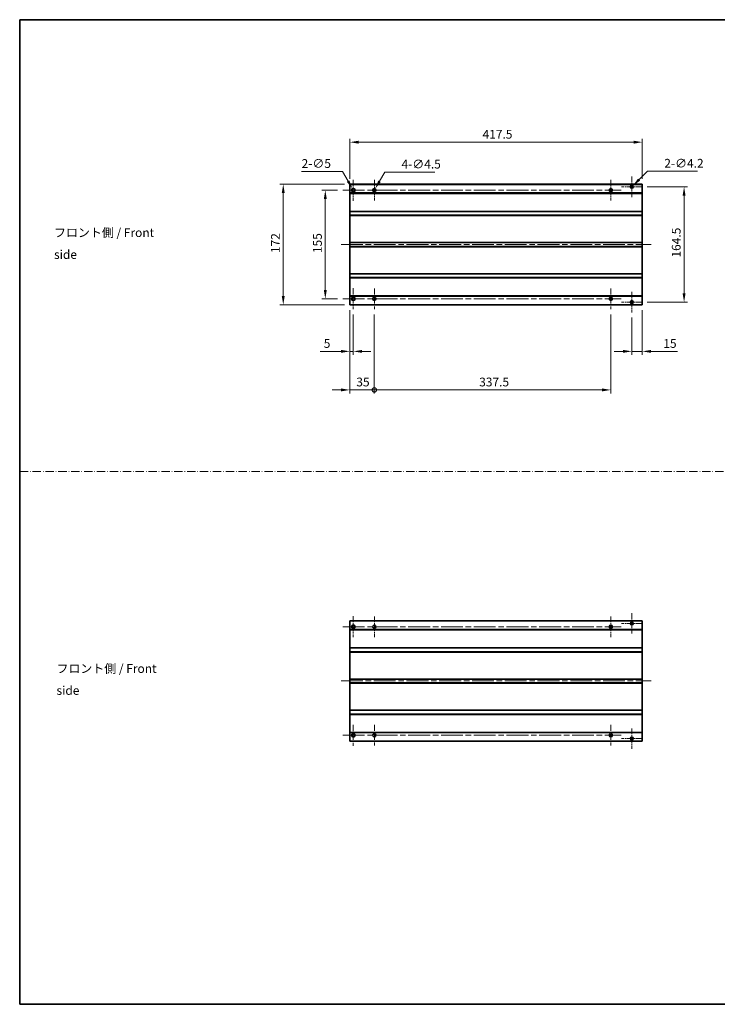
# Model space of a CAD drawing. Units: millimetres. Extents: x 0 to 13560, y 0 to 1827.
# Drawn here: x 6090 to 7086, y 0 to 1405 of the extents above; entities that cross this region are included whole.
import ezdxf

# ---------------------------------------------------------------- set-up
doc = ezdxf.new("R2010")
doc.units = ezdxf.units.MM
doc.header["$LTSCALE"] = 5.5
doc.linetypes.add('CHAIN', pattern=[0.3543, 0.2362, -0.0295, 0.0591, -0.0295])
doc.linetypes.add('DASH_DOT', pattern=[0.37, 0.24, -0.06, 0.01, -0.06])
doc.layers.get('Defpoints').update_dxf_attribs({"lineweight": 25})
for name, color, linetype, lineweight in [('Border (ISO)', 7, 'Continuous', 35), ('Center Mark (ISO)', 131, 'Continuous', 18), ('Centerline (ISO)', 131, 'Continuous', 18), ('Dimension (ISO)', 7, 'Continuous', 18), ('Dimension (ISO) @ 1', 7, 'Continuous', 18), ('Sketch Geometry (ISO)', 7, 'Continuous', 18), ('Symbol (ISO)', 7, 'Continuous', 18), ('Visible (ISO)', 7, 'Continuous', 35), ('Visible Narrow (ISO)', 7, 'Continuous', 25)]:
    doc.layers.add(name, color=color, linetype=linetype, lineweight=lineweight)
doc.styles.add('Note Text (TK)', font='txt')
doc.dimstyles.new('Default - Method 1b (TK)', dxfattribs={"dimscale": 5.5, "dimtxt": 2.5, "dimasz": 2.5, "dimexe": 1, "dimexo": 1.5, "dimgap": 1, "dimtad": 1, "dimtoh": 1, "dimrnd": 1e-08, "dimdsep": 46, "dimtxsty": 'Note Text (TK)', "dimcen": 0.09, "dimdle": 5, "dimclrd": 100, "dimclre": 100, "dimclrt": 7, "dimadec": 1, "dimazin": 1, "dimtfac": 1, "dimtmove": 0, "dimatfit": 3, "dimfxl": 1, "dimtolj": 1, "dimlwd": -1, "dimlwe": -1, "dimarcsym": 0})

# ---------------------------------------------------------------- blocks, each defined once
blk = doc.blocks.new('図面枠 tk図枠')
at = {"layer": 'Border (ISO)'}
for p, q in [((14.5, 289), (405.5, 289)), ((14.5, 289), (14.5, 8)), ((405.5, 289), (405.5, 8)), ((14.5, 8), (405.5, 8))]:
    blk.add_line(p, q, dxfattribs=at)
blk = doc.blocks.new('*D142')
at = {"layer": 'Defpoints', "color": 0}
for p in [(6979.2, 1230.2), (6561.7, 1170.2), (6979.2, 1170.2)]:
    blk.add_point(p, dxfattribs=at)
at = {"layer": 'Dimension (ISO)', "color": 100}
for p, q in [((6561.7, 1177.7), (6561.7, 1235.2)), ((6574.2, 1230.2), (6966.7, 1230.2)), ((6979.2, 1177.7), (6979.2, 1235.2))]:
    blk.add_line(p, q, dxfattribs=at)
for points in [[(6574.2, 1232.3), (6574.2, 1228.1), (6561.7, 1230.2)], [(6966.7, 1232.3), (6966.7, 1228.1), (6979.2, 1230.2)]]:
    blk.add_solid(points, dxfattribs=at)
at = {"layer": 'Dimension (ISO)', "color": 7, "insert": (6751.2, 1241.5), "char_height": 12.5, "attachment_point": 4, "style": 'Note Text (TK)'}
blk.add_mtext('\\A1;417.5', dxfattribs=at)
blk = doc.blocks.new('*D143')
at = {"layer": 'Defpoints', "color": 0}
for p in [(6565.5, 1163.9), (6568, 1159.6)]:
    blk.add_point(p, dxfattribs=at)
at = {"layer": 'Dimension (ISO)', "color": 100}
for p, q in [((6492.9, 1188.6), (6551.2, 1188.6)), ((6551.2, 1188.6), (6559.2, 1174.7)), ((6566.3, 1161.7), (6567.2, 1161.7)), ((6566.7, 1161.3), (6566.7, 1162.2))]:
    blk.add_line(p, q, dxfattribs=at)
blk.add_solid([(6561, 1175.7), (6557.4, 1173.7), (6565.5, 1163.9)], dxfattribs=at)
at = {"layer": 'Dimension (ISO)', "color": 7, "insert": (6492.9, 1199.8), "char_height": 12.5, "attachment_point": 4, "style": 'Note Text (TK)'}
blk.add_mtext('\\A1;\\fＭＳ Ｐゴシック|b0|i0;\\H12.5000;2-∅5', dxfattribs=at)
blk = doc.blocks.new('*D144')
at = {"layer": 'Defpoints', "color": 0}
for p in [(6595.6, 1159.8), (6597.8, 1163.7)]:
    blk.add_point(p, dxfattribs=at)
at = {"layer": 'Dimension (ISO)', "color": 100}
for p, q in [((6611.7, 1187.6), (6604.1, 1174.5)), ((6683.1, 1187.6), (6611.7, 1187.6)), ((6596.3, 1161.7), (6597.2, 1161.7)), ((6596.7, 1161.3), (6596.7, 1162.2))]:
    blk.add_line(p, q, dxfattribs=at)
blk.add_solid([(6602.3, 1175.5), (6605.9, 1173.4), (6597.8, 1163.7)], dxfattribs=at)
at = {"layer": 'Dimension (ISO)', "color": 7, "insert": (6635.5, 1198.9), "char_height": 12.5, "attachment_point": 4, "style": 'Note Text (TK)'}
blk.add_mtext('\\A1;\\fＭＳ Ｐゴシック|b0|i0;\\H12.5000;4-∅4.5', dxfattribs=at)
blk = doc.blocks.new('*D145')
at = {"layer": 'Defpoints', "color": 0}
for p in [(6965.7, 1168), (6962.7, 1165)]:
    blk.add_point(p, dxfattribs=at)
at = {"layer": 'Dimension (ISO)', "color": 100}
for p, q in [((6986.6, 1188.9), (6974.5, 1176.8)), ((7057.9, 1188.9), (6986.6, 1188.9)), ((6963.8, 1166.5), (6964.7, 1166.5)), ((6964.2, 1166), (6964.2, 1166.9))]:
    blk.add_line(p, q, dxfattribs=at)
blk.add_solid([(6973.1, 1178.3), (6976, 1175.3), (6965.7, 1168)], dxfattribs=at)
at = {"layer": 'Dimension (ISO)', "color": 7, "insert": (7010.6, 1200.1), "char_height": 12.5, "attachment_point": 4, "style": 'Note Text (TK)'}
blk.add_mtext('\\A1;\\fＭＳ Ｐゴシック|b0|i0;\\H12.5000;2-∅4.2', dxfattribs=at)
blk = doc.blocks.new('*D146')
at = {"layer": 'Defpoints', "color": 0}
for p in [(6551.7, 1161.7), (6526.7, 1006.7), (6551.7, 1006.7)]:
    blk.add_point(p, dxfattribs=at)
at = {"layer": 'Dimension (ISO)', "color": 100}
for p, q in [((6544.2, 1161.7), (6521.7, 1161.7)), ((6526.7, 1149.2), (6526.7, 1019.2)), ((6544.2, 1006.7), (6521.7, 1006.7))]:
    blk.add_line(p, q, dxfattribs=at)
for points in [[(6524.6, 1149.2), (6528.8, 1149.2), (6526.7, 1161.7)], [(6524.6, 1019.2), (6528.8, 1019.2), (6526.7, 1006.7)]]:
    blk.add_solid(points, dxfattribs=at)
at = {"layer": 'Dimension (ISO)', "color": 7, "insert": (6515.5, 1072), "char_height": 12.5, "attachment_point": 4, "rotation": 90, "style": 'Note Text (TK)'}
blk.add_mtext('\\A1;155', dxfattribs=at)
blk = doc.blocks.new('*D147')
at = {"layer": 'Defpoints', "color": 0}
for p in [(6561.7, 1170.2), (6466.7, 998.2), (6561.7, 998.2)]:
    blk.add_point(p, dxfattribs=at)
at = {"layer": 'Dimension (ISO)', "color": 100}
for p, q in [((6554.2, 1170.2), (6461.7, 1170.2)), ((6466.7, 1157.7), (6466.7, 1010.7)), ((6554.2, 998.2), (6461.7, 998.2))]:
    blk.add_line(p, q, dxfattribs=at)
for points in [[(6464.6, 1157.7), (6468.8, 1157.7), (6466.7, 1170.2)], [(6464.6, 1010.7), (6468.8, 1010.7), (6466.7, 998.2)]]:
    blk.add_solid(points, dxfattribs=at)
at = {"layer": 'Dimension (ISO)', "color": 7, "insert": (6455.5, 1072), "char_height": 12.5, "attachment_point": 4, "rotation": 90, "style": 'Note Text (TK)'}
blk.add_mtext('\\A1;172', dxfattribs=at)
blk = doc.blocks.new('*D148')
at = {"layer": 'Defpoints', "color": 0}
for p in [(6561.7, 998.2), (6566.7, 991.7), (6566.7, 931.7)]:
    blk.add_point(p, dxfattribs=at)
at = {"layer": 'Dimension (ISO)', "color": 100}
for p, q in [((6561.7, 990.7), (6561.7, 926.7)), ((6566.7, 984.2), (6566.7, 926.7)), ((6549.2, 931.7), (6519.5, 931.7)), ((6566.7, 931.7), (6561.7, 931.7)), ((6579.2, 931.7), (6591.7, 931.7))]:
    blk.add_line(p, q, dxfattribs=at)
for points in [[(6549.2, 933.8), (6549.2, 929.6), (6561.7, 931.7)], [(6579.2, 933.8), (6579.2, 929.6), (6566.7, 931.7)]]:
    blk.add_solid(points, dxfattribs=at)
at = {"layer": 'Dimension (ISO)', "color": 7, "insert": (6524.5, 943), "char_height": 12.5, "attachment_point": 4, "style": 'Note Text (TK)'}
blk.add_mtext('\\A1;5', dxfattribs=at)
blk = doc.blocks.new('_DotSmall')
at = {"color": 0, "linetype": 'ByBlock', "const_width": 0.5}
blk.add_lwpolyline([(-0.0625, 0, 1), (0.0625, 0, 1)], format="xyb", close=True, dxfattribs=at)
blk = doc.blocks.new('*D149')
at = {"layer": 'Defpoints', "color": 0}
for p in [(6561.7, 998.2), (6596.7, 992), (6596.7, 876.7)]:
    blk.add_point(p, dxfattribs=at)
at = {"layer": 'Dimension (ISO) @ 1', "color": 100}
for p, q in [((6561.7, 990.7), (6561.7, 871.7)), ((6596.7, 984.5), (6596.7, 871.7)), ((6549.2, 876.7), (6536.7, 876.7)), ((6561.7, 876.7), (6574.2, 876.7)), ((6574.2, 876.7), (6596.7, 876.7))]:
    blk.add_line(p, q, dxfattribs=at)
blk.add_solid([(6549.2, 878.8), (6549.2, 874.6), (6561.7, 876.7)], dxfattribs=at)
at = {"layer": 'Dimension (ISO) @ 1', "color": 100, "xscale": 12.5, "yscale": 12.5, "zscale": 12.5, "rotation": 180}
blk.add_blockref('_DotSmall', (6596.7, 876.7), dxfattribs=at)
at = {"layer": 'Dimension (ISO) @ 1', "color": 7, "insert": (6571, 888), "char_height": 12.5, "attachment_point": 4, "style": 'Note Text (TK)'}
blk.add_mtext('\\A1;35', dxfattribs=at)
blk = doc.blocks.new('*D130')
at = {"layer": 'Defpoints', "color": 0}
for p in [(6596.7, 992), (6934.2, 992), (6934.2, 876.7)]:
    blk.add_point(p, dxfattribs=at)
at = {"layer": 'Dimension (ISO)', "color": 100}
for p, q in [((6596.7, 984.5), (6596.7, 871.7)), ((6934.2, 984.5), (6934.2, 871.7)), ((6596.7, 876.7), (6921.7, 876.7))]:
    blk.add_line(p, q, dxfattribs=at)
blk.add_solid([(6921.7, 878.8), (6921.7, 874.6), (6934.2, 876.7)], dxfattribs=at)
at = {"layer": 'Dimension (ISO)', "color": 100, "xscale": 12.5, "yscale": 12.5, "zscale": 12.5, "rotation": 180}
blk.add_blockref('_DotSmall', (6596.7, 876.7), dxfattribs=at)
at = {"layer": 'Dimension (ISO)', "color": 7, "insert": (6746.4, 888), "char_height": 12.5, "attachment_point": 4, "style": 'Note Text (TK)'}
blk.add_mtext('\\A1;337.5', dxfattribs=at)
blk = doc.blocks.new('*D131')
at = {"layer": 'Defpoints', "color": 0}
for p in [(6979.2, 998.2), (6964.2, 987.4), (6979.2, 931.7)]:
    blk.add_point(p, dxfattribs=at)
at = {"layer": 'Dimension (ISO)', "color": 100}
for p, q in [((6979.2, 990.7), (6979.2, 926.7)), ((6964.2, 979.9), (6964.2, 926.7)), ((6951.7, 931.7), (6939.2, 931.7)), ((6964.2, 931.7), (6979.2, 931.7)), ((6991.7, 931.7), (7029.6, 931.7))]:
    blk.add_line(p, q, dxfattribs=at)
for points in [[(6951.7, 933.8), (6951.7, 929.6), (6964.2, 931.7)], [(6991.7, 933.8), (6991.7, 929.6), (6979.2, 931.7)]]:
    blk.add_solid(points, dxfattribs=at)
at = {"layer": 'Dimension (ISO)', "color": 7, "insert": (7009.2, 943), "char_height": 12.5, "attachment_point": 4, "style": 'Note Text (TK)'}
blk.add_mtext('\\A1;15', dxfattribs=at)
blk = doc.blocks.new('*D132')
at = {"layer": 'Defpoints', "color": 0}
for p in [(6978.8, 1166.5), (6978.8, 1002), (7038.8, 1002)]:
    blk.add_point(p, dxfattribs=at)
at = {"layer": 'Dimension (ISO)', "color": 100}
for p, q in [((6986.3, 1166.5), (7043.8, 1166.5)), ((7038.8, 1154), (7038.8, 1014.5)), ((6986.3, 1002), (7043.8, 1002))]:
    blk.add_line(p, q, dxfattribs=at)
for points in [[(7036.7, 1154), (7040.9, 1154), (7038.8, 1166.5)], [(7036.7, 1014.5), (7040.9, 1014.5), (7038.8, 1002)]]:
    blk.add_solid(points, dxfattribs=at)
at = {"layer": 'Dimension (ISO)', "color": 7, "insert": (7027.6, 1065.6), "char_height": 12.5, "attachment_point": 4, "rotation": 90, "style": 'Note Text (TK)'}
blk.add_mtext('\\A1;164.5', dxfattribs=at)

msp = doc.modelspace()

# ---------------------------------------------------------------- linework, layer by layer
at = {"layer": 'Center Mark (ISO)', "linetype": 'CHAIN', "ltscale": 6.489351}
for p, q in [((6964.2106, 1181.0651), (6964.2106, 1151.8651)), ((6978.8106, 1166.4651), (6949.6106, 1166.4651)), ((6964.2106, 1016.5651), (6964.2106, 987.3651)), ((6978.8106, 1001.9651), (6949.6106, 1001.9651)), ((6964.2106, 558.1959), (6964.2106, 528.9959)), ((6978.8106, 543.5959), (6949.6106, 543.5959)), ((6964.2106, 393.6959), (6964.2106, 364.4959)), ((6978.8106, 379.0959), (6949.6106, 379.0959))]:
    msp.add_line(p, q, dxfattribs=at)
at = {"layer": 'Center Mark (ISO)', "linetype": 'CHAIN', "ltscale": 6.667144}
for p, q in [((6566.7106, 1176.7151), (6566.7106, 1146.7151)), ((6566.7106, 1021.7151), (6566.7106, 991.7151)), ((6566.7106, 553.8459), (6566.7106, 523.8459)), ((6566.7106, 398.8459), (6566.7106, 368.8459))]:
    msp.add_line(p, q, dxfattribs=at)
at = {"layer": 'Center Mark (ISO)', "linetype": 'CHAIN', "ltscale": 6.556024}
for p, q in [((6596.7106, 1176.4651), (6596.7106, 1146.9651)), ((6934.2106, 1176.4651), (6934.2106, 1146.9651)), ((6596.7106, 1021.4651), (6596.7106, 991.9651)), ((6934.2106, 1021.4651), (6934.2106, 991.9651)), ((6596.7106, 553.5959), (6596.7106, 524.0959)), ((6934.2106, 553.5959), (6934.2106, 524.0959)), ((6596.7106, 398.5959), (6596.7106, 369.0959)), ((6934.2106, 398.5959), (6934.2106, 369.0959))]:
    msp.add_line(p, q, dxfattribs=at)
at = {"layer": 'Centerline (ISO)', "linetype": 'CHAIN', "ltscale": 23.990969}
for p, q in [((6551.7106, 1161.7151), (6948.9606, 1161.7151)), ((6549.2106, 1084.2151), (6991.7106, 1084.2151)), ((6551.7106, 1006.7151), (6948.9606, 1006.7151)), ((6551.7106, 538.8459), (6948.9606, 538.8459)), ((6549.2106, 461.3459), (6991.7106, 461.3459)), ((6551.7106, 383.8459), (6948.9606, 383.8459))]:
    msp.add_line(p, q, dxfattribs=at)
at = {"layer": 'Sketch Geometry (ISO)', "color": 4, "linetype": 'DASH_DOT', "lineweight": 18, "ltscale": 9.032109}
msp.add_line((6090.5001, 760.262), (8045.5001, 760.262), dxfattribs=at)
at = {"layer": 'Visible (ISO)'}
for p, q in [((6561.7106, 1170.2151), (6979.2106, 1170.2151)), ((6561.7106, 1169.9151), (6561.7106, 1170.2151)), ((6561.7106, 1169.9151), (6561.7106, 1157.7151)), ((6979.2106, 1170.2151), (6979.2106, 1169.9151)), ((6979.2106, 1157.7151), (6979.2106, 1169.9151)), ((6561.7106, 1157.2151), (6561.7106, 1157.7151)), ((6561.7106, 1157.7151), (6979.2106, 1157.7151)), ((6561.7106, 1157.2151), (6561.7106, 1131.9651)), ((6979.2106, 1157.7151), (6979.2106, 1157.2151)), ((6979.2106, 1131.9651), (6979.2106, 1157.2151)), ((6561.7106, 1131.4651), (6561.7106, 1131.9651)), ((6561.7106, 1131.4651), (6561.7106, 1125.9651)), ((6561.7106, 1131.4651), (6979.2106, 1131.4651)), ((6561.7106, 1125.9651), (6979.2106, 1125.9651)), ((6561.7106, 1125.4651), (6561.7106, 1125.9651)), ((6561.7106, 1125.4651), (6561.7106, 1087.4651)), ((6979.2106, 1131.9651), (6979.2106, 1131.4651)), ((6979.2106, 1125.9651), (6979.2106, 1131.4651)), ((6979.2106, 1125.9651), (6979.2106, 1125.4651)), ((6979.2106, 1087.4651), (6979.2106, 1125.4651)), ((6561.7106, 1086.9651), (6561.7106, 1087.4651)), ((6561.7106, 1086.9651), (6561.7106, 1081.4651)), ((6561.7106, 1086.9651), (6979.2106, 1086.9651)), ((6979.2106, 1087.4651), (6979.2106, 1086.9651)), ((6979.2106, 1081.4651), (6979.2106, 1086.9651)), ((6561.7106, 1081.4651), (6979.2106, 1081.4651)), ((6561.7106, 1080.9651), (6561.7106, 1081.4651)), ((6561.7106, 1080.9651), (6561.7106, 1042.9651)), ((6979.2106, 1081.4651), (6979.2106, 1080.9651)), ((6979.2106, 1042.9651), (6979.2106, 1080.9651)), ((6561.7106, 1042.4651), (6561.7106, 1042.9651)), ((6561.7106, 1042.4651), (6561.7106, 1036.9651)), ((6561.7106, 1042.4651), (6979.2106, 1042.4651)), ((6979.2106, 1042.9651), (6979.2106, 1042.4651)), ((6979.2106, 1036.9651), (6979.2106, 1042.4651)), ((6561.7106, 1036.9651), (6979.2106, 1036.9651)), ((6561.7106, 1036.4651), (6561.7106, 1036.9651)), ((6561.7106, 1036.4651), (6561.7106, 1011.2151)), ((6979.2106, 1036.9651), (6979.2106, 1036.4651)), ((6979.2106, 1011.2151), (6979.2106, 1036.4651)), ((6561.7106, 1010.7151), (6561.7106, 1011.2151)), ((6561.7106, 1010.7151), (6561.7106, 998.5151)), ((6561.7106, 1010.7151), (6979.2106, 1010.7151)), ((6561.7106, 998.2151), (6561.7106, 998.5151)), ((6561.7106, 998.2151), (6979.2106, 998.2151)), ((6979.2106, 1011.2151), (6979.2106, 1010.7151)), ((6979.2106, 998.5151), (6979.2106, 1010.7151)), ((6979.2106, 998.5151), (6979.2106, 998.2151)), ((6561.7106, 547.3459), (6979.2106, 547.3459)), ((6561.7106, 547.0459), (6561.7106, 547.3459)), ((6561.7106, 547.0459), (6561.7106, 534.8459)), ((6561.7106, 534.3459), (6561.7106, 534.8459)), ((6561.7106, 534.8459), (6979.2106, 534.8459)), ((6561.7106, 534.3459), (6561.7106, 509.0959)), ((6979.2106, 547.3459), (6979.2106, 547.0459)), ((6979.2106, 534.8459), (6979.2106, 547.0459)), ((6979.2106, 534.8459), (6979.2106, 534.3459)), ((6979.2106, 509.0959), (6979.2106, 534.3459)), ((6561.7106, 508.5959), (6561.7106, 509.0959)), ((6561.7106, 508.5959), (6561.7106, 503.0959)), ((6561.7106, 508.5959), (6979.2106, 508.5959)), ((6979.2106, 509.0959), (6979.2106, 508.5959)), ((6979.2106, 503.0959), (6979.2106, 508.5959)), ((6561.7106, 503.0959), (6979.2106, 503.0959)), ((6561.7106, 502.5959), (6561.7106, 503.0959)), ((6561.7106, 502.5959), (6561.7106, 464.5959)), ((6979.2106, 503.0959), (6979.2106, 502.5959)), ((6979.2106, 464.5959), (6979.2106, 502.5959)), ((6561.7106, 464.0959), (6561.7106, 464.5959)), ((6561.7106, 464.0959), (6561.7106, 458.5959)), ((6561.7106, 464.0959), (6979.2106, 464.0959)), ((6979.2106, 464.5959), (6979.2106, 464.0959)), ((6979.2106, 458.5959), (6979.2106, 464.0959)), ((6561.7106, 458.5959), (6979.2106, 458.5959)), ((6561.7106, 458.0959), (6561.7106, 458.5959)), ((6561.7106, 458.0959), (6561.7106, 420.0959)), ((6979.2106, 458.5959), (6979.2106, 458.0959)), ((6979.2106, 420.0959), (6979.2106, 458.0959)), ((6561.7106, 419.5959), (6561.7106, 420.0959)), ((6561.7106, 419.5959), (6561.7106, 414.0959)), ((6561.7106, 419.5959), (6979.2106, 419.5959)), ((6561.7106, 414.0959), (6979.2106, 414.0959)), ((6561.7106, 413.5959), (6561.7106, 414.0959)), ((6561.7106, 413.5959), (6561.7106, 388.3459)), ((6979.2106, 420.0959), (6979.2106, 419.5959)), ((6979.2106, 414.0959), (6979.2106, 419.5959)), ((6979.2106, 414.0959), (6979.2106, 413.5959)), ((6979.2106, 388.3459), (6979.2106, 413.5959)), ((6561.7106, 387.8459), (6561.7106, 388.3459)), ((6561.7106, 387.8459), (6561.7106, 375.6459)), ((6561.7106, 387.8459), (6979.2106, 387.8459)), ((6979.2106, 388.3459), (6979.2106, 387.8459)), ((6979.2106, 375.6459), (6979.2106, 387.8459)), ((6561.7106, 375.3459), (6561.7106, 375.6459)), ((6561.7106, 375.3459), (6979.2106, 375.3459)), ((6979.2106, 375.6459), (6979.2106, 375.3459))]:
    msp.add_line(p, q, dxfattribs=at)
for centre, radius in [((6964.2106, 1166.4651), 2.1), ((6566.7106, 1161.7151), 2.5), ((6596.7106, 1161.7151), 2.25), ((6934.2106, 1161.7151), 2.25), ((6566.7106, 1006.7151), 2.5), ((6596.7106, 1006.7151), 2.25), ((6934.2106, 1006.7151), 2.25), ((6964.2106, 1001.9651), 2.1), ((6566.7106, 538.8459), 2.5), ((6596.7106, 538.8459), 2.25), ((6934.2106, 538.8459), 2.25), ((6964.2106, 543.5959), 2.1), ((6566.7106, 383.8459), 2.5), ((6596.7106, 383.8459), 2.25), ((6934.2106, 383.8459), 2.25), ((6964.2106, 379.0959), 2.1)]:
    msp.add_circle(centre, radius, dxfattribs=at)
at = {"layer": 'Visible Narrow (ISO)'}
for p, q in [((6561.7106, 1169.9151), (6979.2106, 1169.9151)), ((6561.7106, 1157.2151), (6979.2106, 1157.2151)), ((6561.7106, 1131.9651), (6979.2106, 1131.9651)), ((6561.7106, 1125.4651), (6979.2106, 1125.4651)), ((6561.7106, 1087.4651), (6979.2106, 1087.4651)), ((6561.7106, 1080.9651), (6979.2106, 1080.9651)), ((6561.7106, 1042.9651), (6979.2106, 1042.9651)), ((6561.7106, 1036.4651), (6979.2106, 1036.4651)), ((6561.7106, 1011.2151), (6979.2106, 1011.2151)), ((6561.7106, 998.5151), (6979.2106, 998.5151)), ((6561.7106, 547.0459), (6979.2106, 547.0459)), ((6561.7106, 534.3459), (6979.2106, 534.3459)), ((6561.7106, 509.0959), (6979.2106, 509.0959)), ((6561.7106, 502.5959), (6979.2106, 502.5959)), ((6561.7106, 464.5959), (6979.2106, 464.5959)), ((6561.7106, 458.0959), (6979.2106, 458.0959)), ((6561.7106, 420.0959), (6979.2106, 420.0959)), ((6561.7106, 413.5959), (6979.2106, 413.5959)), ((6561.7106, 388.3459), (6979.2106, 388.3459)), ((6561.7106, 375.6459), (6979.2106, 375.6459))]:
    msp.add_line(p, q, dxfattribs=at)

# ---------------------------------------------------------------- block references
at = {"xscale": 5, "yscale": 5, "zscale": 5}
msp.add_blockref('図面枠 tk図枠', (6018, -40), dxfattribs=at)

# ---------------------------------------------------------------- texts
at = {"layer": 'Symbol (ISO)', "color": 7, "char_height": 12.5, "width": 178.143275, "attachment_point": 4, "line_spacing_factor": 1.5, "style": 'Note Text (TK)'}
for insert in [(6139.581, 1085.524), (6143.0349, 463.4908)]:
    msp.add_mtext('{\\fＭＳ Ｐゴシック|b0|i0;フロント側 / Front side}', dxfattribs=dict(at, insert=insert))

# ---------------------------------------------------------------- dimensions: what is measured, and where the dimension line sits
at = {"layer": 'Dimension (ISO) @ 1', "color": 100}
for base, p1, p2, angle, override, picture, middle in [((6979.2106, 1230.2151), (6561.7106, 1170.2151), (6979.2106, 1170.2151), 180, {"dimscale": 1, "dimtxt": 12.5, "dimasz": 12.5, "dimexe": 5, "dimexo": 7.5, "dimgap": 5, "dimtoh": 0, "dimdec": 2, "dimcen": 0.45, "dimtol": 0, "dimlim": 0, "dimtp": 0, "dimtm": 0, "dimtdec": 2, "dimtix": 0, "dimtofl": 0, "dimtmove": 0, "dimatfit": 1}, '*D142', (6770.4606, 1230.2151)), ((6466.7106, 998.2151), (6561.7106, 1170.2151), (6561.7106, 998.2151), 270, {"dimscale": 1, "dimtxt": 12.5, "dimasz": 12.5, "dimexe": 5, "dimexo": 7.5, "dimgap": 5, "dimtoh": 0, "dimdec": 2, "dimcen": 0.45, "dimtol": 0, "dimlim": 0, "dimtp": 0, "dimtm": 0, "dimtdec": 2, "dimtix": 0, "dimtofl": 0, "dimtmove": 0, "dimatfit": 1}, '*D147', (6466.7106, 1084.2151)), ((7038.8106, 1001.9651), (6978.8106, 1166.4651), (6978.8106, 1001.9651), 90, {"dimscale": 1, "dimtxt": 12.5, "dimasz": 12.5, "dimexe": 5, "dimexo": 7.5, "dimgap": 5, "dimtoh": 0, "dimdec": 2, "dimcen": 0.45, "dimtol": 0, "dimlim": 0, "dimtp": 0, "dimtm": 0, "dimtdec": 2, "dimtix": 0, "dimtofl": 0, "dimtmove": 0, "dimatfit": 1}, '*D132', (7038.8106, 1084.2151)), ((6526.7106, 1006.7151), (6551.7106, 1161.7151), (6551.7106, 1006.7151), 270, {"dimscale": 1, "dimtxt": 12.5, "dimasz": 12.5, "dimexe": 5, "dimexo": 7.5, "dimgap": 5, "dimtoh": 0, "dimdec": 2, "dimcen": 0.45, "dimtol": 0, "dimlim": 0, "dimtp": 0, "dimtm": 0, "dimtdec": 2, "dimtix": 0, "dimtofl": 0, "dimtmove": 0, "dimatfit": 1}, '*D146', (6526.7106, 1084.2151)), ((6566.7106, 931.7151), (6561.7106, 998.2151), (6566.7106, 991.7151), 180, {"dimscale": 1, "dimtxt": 12.5, "dimasz": 12.5, "dimexe": 5, "dimexo": 7.5, "dimgap": 5, "dimtoh": 0, "dimdec": 2, "dimcen": 0.45, "dimtol": 0, "dimlim": 0, "dimtp": 0, "dimtm": 0, "dimtdec": 2, "dimtix": 0, "dimtofl": 1, "dimtmove": 0, "dimatfit": 1}, '*D148', (6528.0885, 931.7151)), ((6596.7106, 876.7151), (6561.7106, 998.2151), (6596.7106, 991.9651), 180, {"dimscale": 1, "dimtxt": 12.5, "dimasz": 12.5, "dimexe": 5, "dimexo": 7.5, "dimgap": 5, "dimtoh": 0, "dimdec": 2, "dimblk2": 'DotSmall', "dimsah": 1, "dimcen": 0.45, "dimdle": 0, "dimtol": 0, "dimlim": 0, "dimtp": 0, "dimtm": 0, "dimtdec": 2, "dimtix": 0, "dimtofl": 0, "dimtmove": 0, "dimatfit": 3}, '*D149', (6579.1606, 876.7151)), ((6979.2106, 931.7151), (6964.2106, 987.3651), (6979.2106, 998.2151), 180, {"dimscale": 1, "dimtxt": 12.5, "dimasz": 12.5, "dimexe": 5, "dimexo": 7.5, "dimgap": 5, "dimtoh": 0, "dimdec": 2, "dimcen": 0.45, "dimtol": 0, "dimlim": 0, "dimtp": 0, "dimtm": 0, "dimtdec": 2, "dimtix": 0, "dimtofl": 1, "dimtmove": 0, "dimatfit": 1}, '*D131', (7016.8811, 931.7151)), ((6934.2106, 876.7151), (6596.7106, 991.9651), (6934.2106, 991.9651), 180, {"dimscale": 1, "dimtxt": 12.5, "dimasz": 12.5, "dimexe": 5, "dimexo": 7.5, "dimgap": 5, "dimtoh": 0, "dimdec": 2, "dimblk1": 'DotSmall', "dimsah": 1, "dimcen": 0.45, "dimdle": 0, "dimtol": 0, "dimlim": 0, "dimtp": 0, "dimtm": 0, "dimtdec": 2, "dimtix": 0, "dimtofl": 0, "dimtmove": 0, "dimatfit": 1}, '*D130', (6765.5106, 876.7151))]:
    dim = msp.add_linear_dim(base=base, p1=p1, p2=p2, angle=angle, dimstyle='Default - Method 1b (TK)', override=override, dxfattribs=at)
    dim.commit()
    dim.dimension.update_dxf_attribs({"geometry": picture, "text_midpoint": middle, "dimtype": 160})
for p1, p2, text, picture, middle in [((6962.7257, 1164.9802), (6965.6956, 1167.95), '\\fＭＳ Ｐゴシック|b0|i0;\\H12.5000;2-<>', '*D145', (7034.2439, 1188.8802)), ((6567.9606, 1159.5501), (6565.4606, 1163.8802), '\\fＭＳ Ｐゴシック|b0|i0;\\H12.5000;2-<>', '*D143', (6510.1659, 1188.5716)), ((6595.5856, 1159.7666), (6597.8356, 1163.6637), '\\fＭＳ Ｐゴシック|b0|i0;\\H12.5000;4-<>', '*D144', (6659.2761, 1187.6046))]:
    dim = msp.add_diameter_dim_2p(p1=p1, p2=p2, text=text, dimstyle='Default - Method 1b (TK)', override={"dimscale": 1, "dimtxt": 12.5, "dimasz": 12.5, "dimexe": 5, "dimexo": 7.5, "dimgap": 5, "dimtih": 1, "dimdec": 2, "dimlfac": 1, "dimcen": 0.45, "dimtol": 0, "dimlim": 0, "dimtp": 0, "dimtm": 0, "dimtdec": 2, "dimtix": 0, "dimtofl": 0, "dimtmove": 0, "dimatfit": 3}, dxfattribs=at)
    dim.commit()
    dim.dimension.update_dxf_attribs({"geometry": picture, "text_midpoint": middle, "dimtype": 163})

doc.saveas('drawing.dxf')
